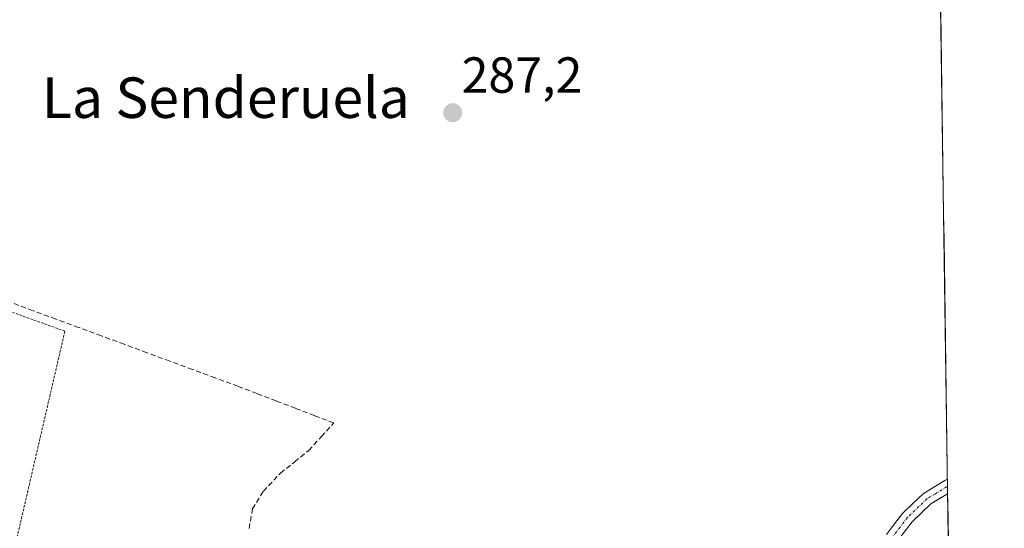
# Model space of a CAD drawing. Units: metres. Extents: x 597785 to 601263, y 4687477 to 4689839.
# Drawn here: x 601069 to 601263, y 4688293 to 4688394 of the extents above; entities that cross this region are included whole.
import ezdxf
from ezdxf.enums import TextEntityAlignment as Align

# ---------------------------------------------------------------- set-up
doc = ezdxf.new("R2010")
doc.units = ezdxf.units.M
doc.header["$MEASUREMENT"] = 0
for name, pattern in [('TRAZO_Y_PUNTO', [1, 0.5, -0.25, 0, -0.25]), ('TRAZOS', [0.75, 0.5, -0.25]), ('TRAZOSX2', [1.5, 1, -0.5])]:
    doc.linetypes.add(name, pattern=pattern)
for name, color, linetype, lineweight in [('Alambrada', 19, 'TRAZOS', 0), ('Camino', 19, 'TRAZOSX2', 0), ('Camino Cxs', 19, 'Continuous', 0), ('Camino eje', 19, 'TRAZO_Y_PUNTO', 0), ('Carátula', 7, 'Continuous', 5), ('Corriente artificial lineal', 5, 'TRAZOSX2', 13), ('Cultivos herbáceos CxS', 92, 'Continuous', 0), ('Municipio CxS', 142, 'Continuous', 0), ('Punto de cota en terreno', 7, 'Continuous', 0), ('Rótulo de punto de cota en terreno', 19, 'Continuous', 0), ('Texto cartográfico', 19, 'Continuous', 0)]:
    doc.layers.add(name, color=color, linetype=linetype, lineweight=lineweight)
doc.styles.add('Arial', font='txt', dxfattribs={"height": 0.2})

# ---------------------------------------------------------------- blocks, each defined once
blk = doc.blocks.new('*U158')
at = {"layer": 'Cultivos herbáceos CxS', "color": 92, "linetype": 'Continuous', "lineweight": 0}
blk.add_polyline3d([(601247.89, 4688592.15, 288.01), (601249.82, 4688458.85, 286.85), (601176.03, 4688445.5, 287), (601137.21, 4688438.06, 286.58), (601102.9, 4688430.3, 286.88), (601092.16, 4688428.13, 286.7), (601081.35, 4688425.94, 287.62), (601079.81, 4688422.58, 287.62), (601091.88, 4688425.01, 287.01), (601092.78, 4688425.19, 286.92), (601103.53, 4688427.37, 287.22), (601137.83, 4688435.12, 286.92), (601176.58, 4688442.55, 287.16), (601249.86, 4688455.8, 286.92), (601249.86, 4688455.8, 286.92), (601263.3, 4687526.12, 287.45)], dxfattribs=at)
blk = doc.blocks.new('5PATER')
at = {"layer": 'Carátula', "linetype": 'Continuous', "lineweight": 5}
h = blk.add_hatch(color=250, dxfattribs=at)
edge = h.paths.add_edge_path()
edge.add_ellipse((0, 0.01), major_axis=(-1.33, -1.34), ratio=0.999422, start_angle=0, end_angle=360)

msp = doc.modelspace()

# ---------------------------------------------------------------- linework, layer by layer
at = {"layer": 'Alambrada', "color": 19, "linetype": 'TRAZOS', "lineweight": 0}
msp.add_polyline3d([(601063.07, 4688269.22, 286.91), (601067.26, 4688287.25, 286.9), (601077.72, 4688332.35, 286.92), (601031.62, 4688348.91, 287.48), (601026.24, 4688341.66, 287.31), (601016.92, 4688329.07, 287.17), (601012.28, 4688322.8, 287.32), (601008.94, 4688317.39, 287.25), (601006.71, 4688312.1, 287.26), (600996.78, 4688276.26, 287.12), (601022.12, 4688274, 286.84), (601060.57, 4688269.51, 286.92), (601063.07, 4688269.22, 286.91)], dxfattribs=at)
at = {"layer": 'Camino', "color": 19, "linetype": 'TRAZOSX2', "lineweight": 0}
for points in [[(601240, 4688292.16), (601243.22, 4688296.34), (601247.25, 4688300.21), (601251.56, 4688302.83), (601252.07, 4688303.07)], [(601252.07, 4688303.07), (601252.09, 4688301.65)], [(601252.09, 4688301.65), (601252.11, 4688300.23)], [(601252.11, 4688300.23), (601252.11, 4688300.23), (601248.78, 4688298.21), (601245.09, 4688294.67), (601242.22, 4688290.93)]]:
    msp.add_lwpolyline(points, dxfattribs=at)
at = {"layer": 'Camino Cxs', "color": 19, "linetype": 'Continuous', "lineweight": 0}
msp.add_polyline3d([(601240, 4688292.16, 287.3), (601241.61, 4688294.25, 287.37), (601243.22, 4688296.34, 287.31), (601245.24, 4688298.28, 287.32), (601247.25, 4688300.21, 287.28), (601249.4, 4688301.52, 287.26), (601251.56, 4688302.83, 287.29), (601252.07, 4688303.07, 287.29), (601252.11, 4688300.23, 287.26), (601252.11, 4688300.23, 287.26), (601248.78, 4688298.21, 287.29), (601246.94, 4688296.44, 287.3), (601245.09, 4688294.67, 287.3), (601242.22, 4688290.93, 287.32)], dxfattribs=at)
at = {"layer": 'Camino eje', "color": 19, "linetype": 'TRAZO_Y_PUNTO', "lineweight": 0}
msp.add_lwpolyline([(601252.09, 4688301.65), (601251.91, 4688301.57), (601249.68, 4688300.22), (601248.02, 4688299.21), (601244.16, 4688295.51), (601242.72, 4688293.64), (601241.11, 4688291.55)], dxfattribs=at)
at = {"layer": 'Corriente artificial lineal', "color": 5, "linetype": 'TRAZOSX2', "lineweight": 13}
msp.add_polyline3d([(601114.1, 4688293.33, 286.96), (601114.8, 4688297.23, 286.94), (601116.92, 4688300.7, 286.94), (601120.3, 4688304.29, 286.96), (601123.11, 4688306.53, 287), (601125.91, 4688308.77, 286.98), (601128.37, 4688311.49, 287.05), (601130.82, 4688314.2, 287.17), (601127.04, 4688315.65, 287.06), (601123.26, 4688317.1, 286.94), (601119.47, 4688318.56, 286.89), (601115.69, 4688320.01, 286.97), (601111.91, 4688321.46, 287.01), (601107.41, 4688323.12, 286.86), (601102.92, 4688324.78, 286.96), (601098.42, 4688326.44, 287.02), (601093.92, 4688328.1, 286.97), (601089.42, 4688329.76, 286.98), (601084.93, 4688331.42, 287.01), (601080.43, 4688333.08, 287.01), (601075.93, 4688334.74, 287.02), (601071.43, 4688336.4, 287.12), (601066.94, 4688338.06, 286.96)], dxfattribs=at)
at = {"layer": 'Cultivos herbáceos CxS', "color": 92, "linetype": 'Continuous', "lineweight": 0}
msp.add_polyline3d([(601249.86, 4688455.8, 286.92), (601263.3, 4687526.12, 287.45)], dxfattribs=at)
at = {"layer": 'Municipio CxS', "color": 142, "linetype": 'Continuous', "lineweight": 0}
msp.add_polyline3d([(601250.74, 4688395.43, 287.13), (601250.81, 4688390.43, 287.13), (601250.88, 4688385.44, 287.13), (601250.95, 4688380.44, 287.13), (601251.03, 4688375.44, 287.13), (601251.1, 4688370.45, 287.13), (601251.17, 4688365.45, 287.13), (601251.24, 4688360.46, 287.13), (601251.31, 4688355.46, 287.12), (601251.39, 4688350.46, 287.12), (601251.46, 4688345.47, 287.11), (601251.53, 4688340.47, 287.14), (601251.6, 4688335.48, 287.19), (601251.68, 4688330.48, 287.22), (601251.75, 4688325.48, 287.22), (601251.82, 4688320.49, 287.22), (601251.89, 4688315.49, 287.22), (601251.96, 4688310.5, 287.21), (601252.04, 4688305.5, 287.26), (601252.11, 4688300.5, 287.26), (601252.18, 4688295.51, 287.24), (601252.25, 4688290.51, 287.25)], dxfattribs=at)

# ---------------------------------------------------------------- block references
at = {"layer": 'Cultivos herbáceos CxS', "color": 92, "linetype": 'Continuous', "lineweight": 0}
msp.add_blockref('*U158', (0, 0), dxfattribs=at)
at = {"layer": 'Punto de cota en terreno', "linetype": 'Continuous', "lineweight": 0}
msp.add_blockref('5PATER', (601154.33, 4688375.52, 287.2), dxfattribs=at)

# ---------------------------------------------------------------- texts
at = {"layer": 'Rótulo de punto de cota en terreno', "color": 19, "linetype": 'Continuous', "lineweight": 0, "style": 'Arial'}
msp.add_text('287,2', height=7, dxfattribs=at).set_placement((601156.09, 4688377.28), align=Align.BOTTOM_LEFT)
at = {"layer": 'Texto cartográfico', "color": 19, "linetype": 'Continuous', "lineweight": 0, "style": 'Arial'}
msp.add_text('La Senderuela', height=8, dxfattribs=at).set_placement((601109.52, 4688378.49), align=Align.MIDDLE_CENTER)

doc.saveas('drawing.dxf')
